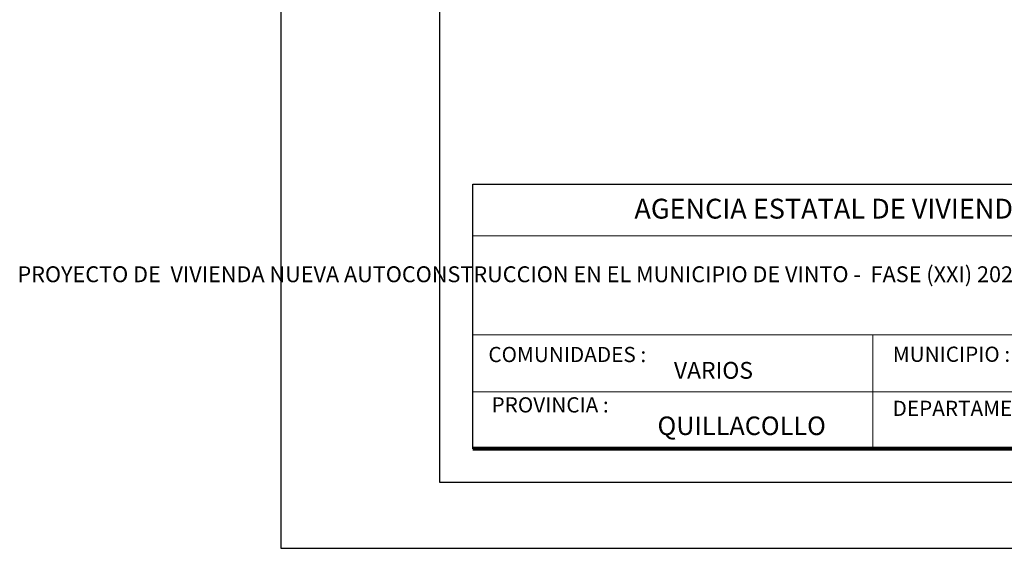
# Model space of a CAD drawing. Units: metres. Extents: x -145 to 6105, y 3 to 5433.
# Drawn here: x 2927 to 2935, y 2583 to 2587 of the extents above; entities that cross this region are included whole.
import ezdxf
from ezdxf import colors
from ezdxf.entities.mleader import LeaderData, LeaderLine
from ezdxf.math import Vec2, Vec3

# ---------------------------------------------------------------- set-up
doc = ezdxf.new("R2010")
doc.units = ezdxf.units.M
for name, color, linetype, lineweight in [('COTAS', 7, 'Continuous', 5), ('P-0.10', 7, 'Continuous', 9), ('P-0.20', 7, 'Continuous', 20), ('P-0.30', 7, 'Continuous', 30), ('P-0.50', 7, 'Continuous', 50), ('Texto Carinbo', 7, 'Continuous', 5)]:
    doc.layers.add(name, color=color, linetype=linetype, lineweight=lineweight)
doc.styles.add('Arial', font='arial.ttf')
doc.styles.add('Arial (bold)', font='arialbd.ttf')
doc.styles.add('Estilo_Generado_1', font='calibri.ttf')
doc.styles.get("Standard").update_dxf_attribs({"font": 'arial.ttf'})

# ---------------------------------------------------------------- blocks, each defined once
blk = doc.blocks.new('0c')
at = {"layer": 'P-0.10', "lineweight": -3, "transparency": 33554687}
blk.add_lwpolyline([(0, -20.85), (16.13, -20.85), (16.13, 0), (0, 0)], close=True, dxfattribs=at)
at = {"layer": 'P-0.10', "lineweight": 30}
blk.add_lwpolyline([(1.2, -20.35), (15.63, -20.35), (15.63, -0.5), (1.2, -0.5)], close=True, dxfattribs=at)
blk.add_lwpolyline([(1.45, -20.1), (1.45, -18.1), (7.5475, -18.1)], dxfattribs=at)
at = {"layer": 'P-0.20', "color": 7, "linetype": 'Continuous', "lineweight": 5}
for p, q in [((7.5475, -18.49), (1.45, -18.49)), ((7.5475, -19.238), (1.45, -19.238)), ((4.4738, -20.1), (4.4738, -19.238)), ((7.5475, -19.669), (1.45, -19.669))]:
    blk.add_line(p, q, dxfattribs=at)
at = {"layer": 'P-0.50', "lineweight": 80}
blk.add_lwpolyline([(7.5475, -18.1), (7.5475, -20.1), (1.45, -20.1)], dxfattribs=at)
at = {"layer": 'Texto Carinbo', "attachment_point": 1}
for s, insert, char_height, style in [('\\A1;{\\fArial|b1|i0|c0|p34;AGENCIA ESTATAL DE VIVIENDA}', (2.6714, -18.2103), 0.15, 'Arial (bold)'), ('COMUNIDADES :', (1.5683, -19.329), 0.115, 'Estilo_Generado_1'), ('MUNICIPIO :', (4.6234, -19.3271), 0.115, 'Estilo_Generado_1'), ('VARIOS', (2.9699, -19.4426), 0.127, 'Arial (bold)'), ('PROVINCIA :', (1.5922, -19.7094), 0.115, 'Estilo_Generado_1'), ('DEPARTAMENTO :', (4.6217, -19.7356), 0.115, 'Estilo_Generado_1'), ('QUILLACOLLO', (2.8462, -19.8547), 0.14, 'Arial (bold)')]:
    blk.add_mtext(s, dxfattribs=dict(at, insert=insert, char_height=char_height, style=style))
at = {"layer": 'Texto Carinbo', "insert": (1.5761, -18.7206), "char_height": 0.12, "width": 5.971357, "attachment_point": 1, "style": 'Arial'}
blk.add_mtext('\\pxi-29.704;{\\fArial|b1|i0|c0|p34;PROYECTO DE  VIVIENDA NUEVA AUTOCONSTRUCCION EN EL MUNICIPIO DE VINTO -  FASE (XXI) 2023 -  COCHABAMBA}', dxfattribs=at)
blk = doc.blocks.new('CAJ00001')
at = {"layer": 'COTAS'}
blk.add_blockref('0c', (0, 0), dxfattribs=at)
blk = doc.blocks.new('det4')
at = {"layer": 'P-0.30', "color": 5, "lineweight": 5}
ml = blk.add_multileader_mtext('Standard', dxfattribs=at)
ml.set_content('', color=5)
ml.set_leader_properties()
ml.build(insert=Vec2(0, 0))
ml.multileader.update_dxf_attribs({"text_right_attachment_type": 6, "dogleg_length": 0.36, "arrow_head_size": 0.1231})
ctx = ml.context
ctx.base_point, ctx.char_height, ctx.arrow_head_size, ctx.landing_gap_size, ctx.plane_origin = Vec3(2.7448, 0.3222), 0.1231, 0.1231, 0.0616, Vec3(1.8519, 1.4865)
ctx.right_attachment = 6
notes = []
notes.append((ctx, [(0, (1, 1, 0), (1.9511, 0.3222), (1, 0), 0.7937, [(0, [(1.8358, 0.5598)], 0, [])])]))
ctx.mtext.insert, ctx.mtext.flow_direction = Vec3(2.8064, 0.3837), 5
for ctx, leaders in notes:
    for number, flags, end, landing, length, lines in leaders:
        leader = LeaderData()
        leader.index, (leader.has_last_leader_line, leader.has_dogleg_vector, leader.attachment_direction) = number, flags
        leader.last_leader_point, leader.dogleg_vector, leader.dogleg_length = Vec3(end), Vec3(landing), length
        for number, points, colour, breaks in lines:
            line = LeaderLine()
            line.index, line.vertices, line.color, line.breaks = number, Vec3.list(points), colors.encode_raw_color(colour), breaks
            leader.lines.append(line)
        ctx.leaders.append(leader)

msp = doc.modelspace()

# ---------------------------------------------------------------- block references
at = {"layer": 'P-0.50', "color": 5}
msp.add_blockref('CAJ00001', (2929.4364, 2603.8601), dxfattribs=at)
at = {"layer": 'P-0.50', "color": 5, "xscale": 2.5, "yscale": 2.5, "zscale": 2.5}
msp.add_blockref('det4', (2930.2762, 2586.1033), dxfattribs=at)

doc.saveas('drawing.dxf')
